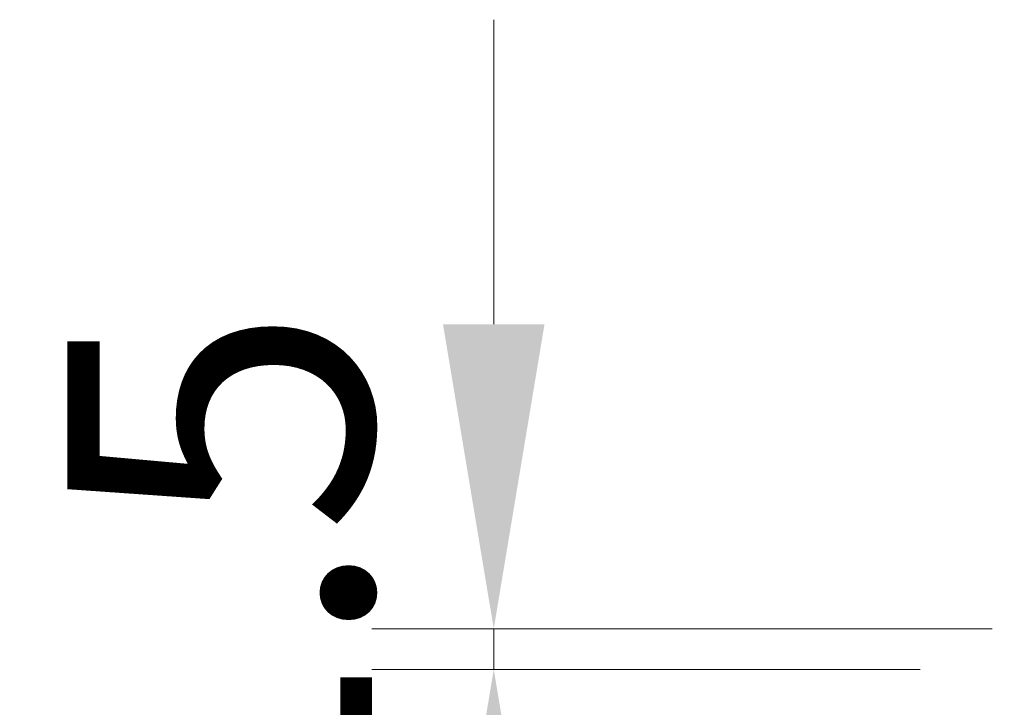
# Model space of a CAD drawing. Units: millimetres. Extents: x 0 to 7684, y 0 to 1264.
# Drawn here: x 1942 to 1978, y 949 to 974 of the extents above; entities that cross this region are included whole.
import ezdxf

# ---------------------------------------------------------------- set-up
doc = ezdxf.new("R2010")
doc.units = ezdxf.units.MM
doc.header["$LTSCALE"] = 2.5
doc.layers.get('Defpoints').update_dxf_attribs({"lineweight": 25})
doc.layers.add('Dimension (ISO)', color=7, linetype='Continuous', lineweight=18)
doc.layers.add('Dimension (ISO) @ 1', color=7, linetype='Continuous', lineweight=18)
doc.styles.add('Note Text (TK)', font='MS PGothic.ttf')
doc.dimstyles.new('Default - Method 1b (TK)', dxfattribs={"dimscale": 2.5, "dimtxt": 2.5, "dimasz": 2.5, "dimexe": 1, "dimexo": 1.5, "dimgap": 1, "dimtad": 1, "dimrnd": 1e-08, "dimdsep": 46, "dimtxsty": 'Note Text (TK)', "dimcen": 0.09, "dimdle": 5, "dimclrd": 100, "dimclre": 100, "dimclrt": 7, "dimadec": 1, "dimazin": 1, "dimtfac": 1, "dimtmove": 0, "dimatfit": 3, "dimfxl": 1, "dimtolj": 1, "dimlwd": -1, "dimlwe": -1, "dimarcsym": 0})

# ---------------------------------------------------------------- blocks, each defined once
blk = doc.blocks.new('*D31')
at = {"layer": 'Defpoints', "color": 0}
for p in [(1984.427, 951.795), (1959.268, 950.295), (1981.768, 950.295)]:
    blk.add_point(p, dxfattribs=at)
at = {"layer": 'Dimension (ISO)', "color": 100}
for p, q in [((1959.268, 963.045), (1959.268, 974.295)), ((1977.677, 951.795), (1954.768, 951.795)), ((1959.268, 951.795), (1959.268, 950.295)), ((1975.018, 950.295), (1954.768, 950.295)), ((1959.268, 939.045), (1959.268, 927.795))]:
    blk.add_line(p, q, dxfattribs=at)
for points in [[(1957.393, 963.045), (1961.143, 963.045), (1959.268, 951.795)], [(1957.393, 939.045), (1961.143, 939.045), (1959.268, 950.295)]]:
    blk.add_solid(points, dxfattribs=at)
at = {"layer": 'Dimension (ISO)', "color": 7, "insert": (1949.143, 942.479), "char_height": 11.25, "attachment_point": 4, "rotation": 90, "style": 'Note Text (TK)'}
blk.add_mtext('\\A1;1.5', dxfattribs=at)

msp = doc.modelspace()

# ---------------------------------------------------------------- dimensions: what is measured, and where the dimension line sits
at = {"layer": 'Dimension (ISO) @ 1', "color": 100}
dim = msp.add_linear_dim(base=(1959.2676, 950.2946), p1=(1984.4271, 951.7946), p2=(1981.7676, 950.2946), angle=270, dimstyle='Default - Method 1b (TK)', override={"dimscale": 1, "dimtxt": 11.25, "dimasz": 11.25, "dimexe": 4.5, "dimexo": 6.75, "dimgap": 4.5, "dimdec": 2, "dimcen": 0.405, "dimtol": 0, "dimlim": 0, "dimtp": 0, "dimtm": 0, "dimtdec": 2, "dimtix": 0, "dimtofl": 1, "dimtmove": 0, "dimatfit": 1}, dxfattribs=at)
dim.commit()
dim.dimension.update_dxf_attribs({"geometry": '*D31', "text_midpoint": (1959.2676, 951.0446), "dimtype": 128})

doc.saveas('drawing.dxf')
